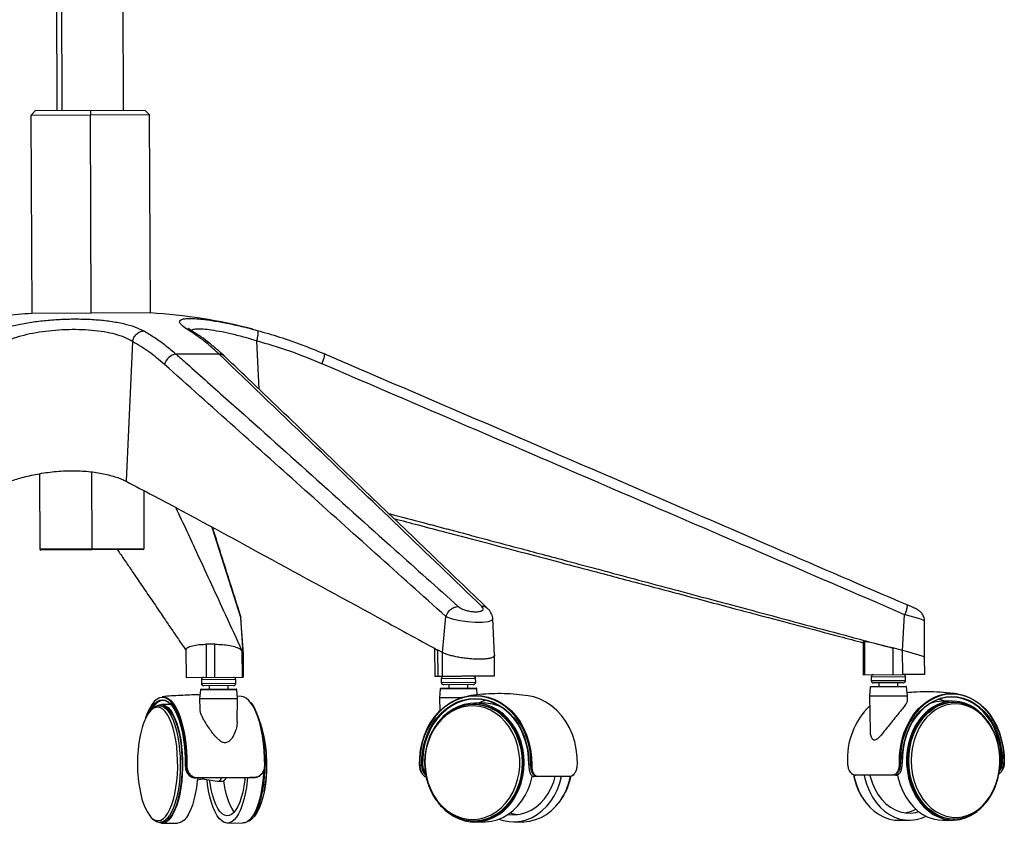
# Paper-space layout '_Left' of a CAD drawing. Units: millimetres. Extents: x 106 to 841, y -16 to 991.
# Drawn here: x 426 to 841, y -15 to 324 of the extents above; entities that cross this region are included whole.
import ezdxf

# ---------------------------------------------------------------- set-up
doc = ezdxf.new("R2010")
doc.units = ezdxf.units.MM

psp = doc.layouts.new('_Left')

# ---------------------------------------------------------------- linework, layer by layer
at = {"color": 7, "linetype": 'Continuous', "lineweight": 25}
for p, q in [((441.9, 344.6), (442.14, 285.41)), ((444.36, 285.42), (444.12, 344.61)), ((470.14, 285.53), (469.9, 344.72)), ((433.14, 285.38), (431.15, 283.37)), ((481.15, 283.57), (431.15, 283.37)), ((431.15, 283.37), (431.5, 199.98)), ((433.14, 285.38), (479.14, 285.57)), ((456.23, 285.47), (456.24, 283.47)), ((456.59, 200.09), (456.24, 283.47)), ((481.15, 283.57), (479.14, 285.57)), ((481.49, 200.19), (481.15, 283.57)), ((481.49, 200.19), (431.5, 199.98)), ((473.95, 188.2), (471.26, 129.36)), ((526.22, 188.41), (527.18, 168.15)), ((510.39, 182.89), (492.39, 182.82)), ((456.98, 100.97), (456.85, 133.27)), ((434.77, 132.52), (434.9, 100.88)), ((478.9, 101.06), (478.8, 125.38)), ((519.52, 72.02), (507.54, 109.92)), ((434.9, 100.88), (478.9, 101.06)), ((478.4, 100.56), (435.4, 100.38)), ((519.25, 73.12), (519.52, 72.02)), ((519.45, 71.55), (519.55, 71.75)), ((520.57, 56.95), (519.52, 72.02)), ((520.63, 56.5), (519.58, 71.56)), ((604.47, 57.29), (605.96, 72.38)), ((626.4, 56.17), (625.7, 71.4)), ((798.29, 58.09), (799.14, 73.17)), ((807.57, 55.09), (807.49, 70.63)), ((496.47, 58.35), (496.52, 46.75)), ((508.62, 60.74), (504.95, 60.72)), ((504.95, 60.72), (505.01, 46.79)), ((508.67, 46.8), (508.62, 60.74)), ((520.01, 58.17), (520.05, 58.07)), ((520.57, 56.95), (520.05, 58.07)), ((520.06, 58.07), (520.06, 57.97)), ((601.17, 59), (601.22, 47.18)), ((602.25, 58.51), (602.43, 58.41)), ((604.47, 57.3), (602.43, 58.41)), ((602.43, 58.41), (602.43, 58.31)), ((602.43, 58.31), (602.47, 47.19)), ((781.64, 61.86), (781.7, 47.93)), ((781.77, 61.86), (782.37, 61.86)), ((781.77, 61.86), (781.78, 61.78)), ((781.77, 61.86), (781.83, 47.93)), ((782.43, 47.93), (782.37, 61.86)), ((793.78, 59.3), (794.16, 59.2)), ((798.28, 58.09), (794.16, 59.2)), ((794.16, 59.2), (794.21, 47.98)), ((798.32, 47.99), (798.28, 58.09)), ((520.06, 57.97), (520.11, 46.85)), ((520.62, 46.85), (520.58, 56.95)), ((520.61, 56.58), (520.58, 56.95)), ((520.7, 46.85), (520.66, 56.59)), ((604.51, 47.2), (604.46, 57.3)), ((626.45, 47.29), (626.41, 56.1)), ((807.6, 48.03), (807.57, 55.24)), ((496.52, 46.75), (520.62, 46.85)), ((517.44, 45.84), (502.94, 45.78)), ((502.94, 45.78), (502.94, 44.28)), ((517.44, 44.34), (517.44, 45.84)), ((604.51, 47.2), (601.22, 47.18)), ((618.47, 46.25), (603.97, 46.19)), ((603.97, 46.19), (603.98, 44.69)), ((618.48, 44.75), (618.47, 46.25)), ((781.7, 47.93), (798.32, 47.99)), ((799.55, 47), (785.05, 46.94)), ((785.05, 46.94), (785.06, 45.44)), ((798.52, 47.99), (798.55, 47.99)), ((799.56, 45.5), (799.55, 47)), ((502.53, 41.55), (502.22, 37.8)), ((517.87, 41.61), (502.53, 41.55)), ((502.78, 41.78), (517.62, 41.84)), ((502.94, 44.28), (517.44, 44.34)), ((516.45, 43.34), (503.95, 43.28)), ((506.2, 43.29), (506.2, 41.79)), ((514.2, 41.83), (514.2, 43.33)), ((518.22, 37.87), (517.87, 41.61)), ((603.57, 41.96), (603.26, 38.22)), ((618.91, 42.03), (603.57, 41.96)), ((603.82, 42.19), (618.66, 42.26)), ((603.98, 44.69), (618.48, 44.75)), ((617.48, 43.75), (604.98, 43.7)), ((607.23, 43.71), (607.24, 42.21)), ((615.24, 42.24), (615.23, 43.74)), ((619.15, 39.42), (618.91, 42.03)), ((784.65, 42.71), (784.34, 38.96)), ((799.99, 42.77), (784.65, 42.71)), ((784.9, 42.94), (799.74, 43)), ((785.06, 45.44), (799.56, 45.5)), ((798.56, 44.49), (786.06, 44.44)), ((788.31, 44.45), (788.32, 42.95)), ((796.32, 42.99), (796.31, 44.49)), ((800.33, 39.03), (799.99, 42.77)), ((485.37, 38.18), (485.07, 38.06)), ((502.22, 37.8), (518.22, 37.87)), ((518.22, 37.82), (502.22, 37.75)), ((502.22, 37.75), (502.32, 33.53)), ((518.07, 28.23), (518.22, 37.82)), ((519.86, 38.72), (518.12, 38.88)), ((603.26, 38.22), (612.45, 38.26)), ((612.28, 38.2), (603.26, 38.17)), ((603.26, 38.17), (603.38, 32.7)), ((784.34, 38.96), (800.33, 39.03)), ((800.34, 38.98), (784.34, 38.91)), ((784.34, 38.91), (784.68, 24.25)), ((800.31, 37.05), (800.34, 38.98)), ((486.09, 34.86), (485.3, 34.86)), ((485.3, 34.86), (485.51, 34.85)), ((490.15, 35.38), (486.09, 35.36)), ((617.95, 35.4), (617.49, 35.4)), ((621.8, 35.92), (617.95, 35.9)), ((819.36, 36.73), (814.99, 36.71)), ((819.9, 36.23), (819.37, 36.23)), ((496.19, 9.4), (496.56, 9.4)), ((594.93, 9.81), (595.79, 9.81)), ((640.88, 10), (641.73, 10)), ((797.3, 10.64), (798.1, 10.64)), ((840.22, 10.82), (841.02, 10.82)), ((642.23, 5.14), (642.33, 5.26)), ((644.31, 5.01), (643.14, 5.01)), ((796.17, 5.63), (794.37, 5.63)), ((501.28, 3.71), (503.42, 4.04)), ((503.3, 4.02), (509.8, 3.07)), ((509.94, 3.06), (511.81, 3.07)), ((485.5, -14.14), (486.3, -14.14)), ((486.3, -14.64), (492.85, -14.61)), ((513.9, -14.53), (520.45, -14.5)), ((617.69, -13.6), (618.16, -13.6)), ((618.16, -14.1), (622, -14.08)), ((634.36, -14.03), (638.21, -14.01)), ((796.76, -13.36), (801.13, -13.35)), ((815.2, -13.29), (819.57, -13.27)), ((819.57, -12.77), (820.1, -12.77))]:
    psp.add_line(p, q, dxfattribs=at)
at = {"color": 7, "linetype": 'Continuous', "lineweight": 25, "flags": 128}
for points in [[(554.6, 183.07), (554.71, 182.96), (554.76, 182.7), (554.73, 182.3), (554.64, 181.78), (554.49, 181.15), (554.27, 180.44), (554.01, 179.66), (553.69, 178.84)], [(519.55, 71.75), (519.58, 71.82), (519.52, 72.02), (519.52, 72.02), (519.52, 72.02)], [(625.61, 71.4), (625.34, 70.73), (623.8, 70.15), (621.34, 69.86), (618.32, 69.85), (615.04, 70.11), (611.77, 70.61), (608.77, 71.31), (606.37, 72.17), (605.96, 72.38), (605.96, 72.38), (605.96, 72.38)], [(807.48, 70.63), (807.49, 70.63), (806.97, 70.9), (805.47, 71.4), (803.06, 72.11), (799.9, 72.97), (799.14, 73.17), (799.14, 73.17), (799.14, 73.17)], [(520.06, 57.97), (520.04, 58.05), (520.01, 58.17)], [(602.43, 58.31), (602.34, 58.39), (602.25, 58.51)], [(793.78, 59.3), (793.97, 59.17), (794.16, 59.1)], [(485.07, 38.06), (484.3, 37.64), (483.21, 36.72), (482.18, 35.46), (481.19, 33.87), (480.29, 31.97), (479.46, 29.79), (479.23, 29.08)], [(481.19, 32.63), (481.39, 33.01), (482.34, 34.55), (483.34, 35.76), (484.38, 36.64), (485.46, 37.18), (486.55, 37.36), (487.64, 37.19), (488.73, 36.66), (489.78, 35.79), (490.79, 34.58), (491.75, 33.05), (492.64, 31.23), (493.45, 29.13), (494.17, 26.78), (494.8, 24.21), (495.31, 21.47), (495.72, 18.57), (496, 15.57), (496.16, 12.5), (496.19, 9.4)], [(496.56, 9.4), (496.52, 12.62), (496.35, 15.8), (496.06, 18.91), (495.64, 21.91), (495.1, 24.76), (494.45, 27.41), (493.7, 29.85), (492.86, 32.03), (491.94, 33.92), (490.94, 35.5), (489.89, 36.75), (488.8, 37.66), (487.68, 38.2), (486.55, 38.38), (485.42, 38.19), (485.37, 38.18)], [(486.45, 38.62), (486.76, 38.63), (487.9, 38.45), (489.03, 37.9), (490.14, 36.99), (491.2, 35.72), (492.2, 34.13), (493.13, 32.22), (493.98, 30.02), (494.74, 27.57), (495.39, 24.89), (495.93, 22.01), (496.35, 18.99), (496.65, 15.85), (496.82, 12.64), (496.86, 9.4)], [(529.64, 9.53), (529.6, 12.77), (529.43, 15.98), (529.14, 19.12), (528.71, 22.15), (528.17, 25.02), (527.52, 27.7), (526.76, 30.16), (525.91, 32.35), (524.98, 34.26), (523.98, 35.86), (522.92, 37.12), (521.82, 38.04), (520.69, 38.59), (519.86, 38.75)], [(594.85, 9.8), (594.9, 13.04), (595.25, 16.25), (595.91, 19.4), (596.87, 22.43), (598.11, 25.31), (599.62, 28), (601.38, 30.46), (603.36, 32.67), (605.54, 34.59), (607.89, 36.2), (610.37, 37.48), (612.97, 38.41), (615.64, 38.98), (618.34, 39.17), (621.04, 39), (623.72, 38.45), (626.32, 37.55), (628.82, 36.29), (631.18, 34.7), (633.37, 32.8), (635.37, 30.6), (637.15, 28.15), (638.68, 25.47), (639.94, 22.6), (640.93, 19.58), (641.61, 16.44), (641.99, 13.23), (642.07, 9.99)], [(641.73, 10), (641.66, 13.21), (641.28, 16.39), (640.6, 19.5), (639.63, 22.5), (638.38, 25.35), (636.86, 28), (635.1, 30.43), (633.12, 32.6), (630.94, 34.49), (628.6, 36.07), (626.12, 37.31), (623.54, 38.21), (620.9, 38.75), (618.21, 38.92), (615.53, 38.73), (612.89, 38.17), (610.32, 37.25), (607.85, 35.98), (605.52, 34.38), (603.36, 32.48), (601.4, 30.29), (599.66, 27.85), (598.16, 25.18), (596.93, 22.33), (595.99, 19.32), (595.33, 16.21), (594.98, 13.02), (594.93, 9.81)], [(595.79, 9.81), (595.83, 12.91), (596.16, 15.98), (596.79, 18.99), (597.71, 21.89), (598.89, 24.64), (600.33, 27.21), (602.01, 29.57), (603.9, 31.68), (605.98, 33.52), (608.23, 35.06), (610.6, 36.29), (613.08, 37.17), (615.63, 37.71), (618.22, 37.9), (620.8, 37.74), (623.36, 37.22), (625.85, 36.35), (628.23, 35.15), (630.49, 33.62), (632.59, 31.8), (634.5, 29.71), (636.2, 27.36), (637.66, 24.8), (638.86, 22.06), (639.8, 19.16), (640.45, 16.16), (640.81, 13.09), (640.88, 10)], [(640.81, 10.01), (640.74, 13.07), (640.38, 16.12), (639.74, 19.09), (638.81, 21.95), (637.61, 24.67), (636.17, 27.21), (634.49, 29.53), (632.59, 31.61), (630.52, 33.41), (628.28, 34.92), (625.91, 36.11), (623.45, 36.97), (620.92, 37.49), (618.36, 37.65), (615.8, 37.47), (613.27, 36.93), (610.81, 36.05), (608.46, 34.84), (606.23, 33.31), (604.17, 31.49), (602.29, 29.4), (600.63, 27.06), (599.21, 24.51), (598.03, 21.78), (597.13, 18.91), (596.51, 15.94), (596.17, 12.89), (596.13, 9.82)], [(661.32, 10.07), (661.24, 13.31), (660.86, 16.52), (660.18, 19.66), (659.19, 22.68), (657.93, 25.55), (656.4, 28.23), (654.62, 30.68), (652.62, 32.87), (650.43, 34.78), (648.07, 36.37), (645.57, 37.63), (642.96, 38.53), (640.59, 39.04)], [(796.96, 10.63), (797, 13.87), (797.33, 17.08), (797.95, 20.23), (798.84, 23.26), (800, 26.14), (801.41, 28.83), (803.05, 31.29), (804.9, 33.5), (806.94, 35.42), (809.13, 37.03), (811.45, 38.31), (813.88, 39.24), (816.37, 39.8), (818.9, 40), (821.42, 39.82), (823.92, 39.28), (826.35, 38.37), (828.68, 37.11), (830.89, 35.52), (832.94, 33.62), (834.81, 31.42), (836.47, 28.97), (837.9, 26.29), (839.08, 23.42), (840, 20.4), (840.64, 17.26), (841, 14.05), (841.07, 10.81)], [(841.02, 10.82), (840.95, 14.03), (840.6, 17.21), (839.96, 20.32), (839.05, 23.32), (837.88, 26.17), (836.46, 28.82), (834.82, 31.25), (832.96, 33.42), (830.93, 35.31), (828.74, 36.89), (826.43, 38.14), (824.02, 39.03), (821.55, 39.57), (819.04, 39.75), (816.54, 39.55), (814.07, 38.99), (811.66, 38.07), (809.36, 36.81), (807.19, 35.21), (805.17, 33.31), (803.33, 31.12), (801.71, 28.68), (800.31, 26.01), (799.16, 23.16), (798.28, 20.15), (797.67, 17.04), (797.34, 13.85), (797.3, 10.64)], [(798.1, 10.64), (798.13, 13.74), (798.45, 16.81), (799.03, 19.82), (799.88, 22.72), (800.99, 25.47), (802.33, 28.04), (803.9, 30.4), (805.67, 32.51), (807.61, 34.35), (809.71, 35.89), (811.93, 37.11), (814.25, 38), (816.63, 38.54), (819.04, 38.73), (821.46, 38.56), (823.85, 38.04), (826.17, 37.17), (828.4, 35.97), (830.51, 34.45), (832.47, 32.62), (834.26, 30.53), (835.84, 28.18), (837.21, 25.62), (838.33, 22.88), (839.21, 19.98), (839.82, 16.98), (840.16, 13.91), (840.22, 10.82)], [(839.87, 10.82), (839.81, 13.89), (839.47, 16.93), (838.87, 19.91), (838, 22.77), (836.88, 25.49), (835.53, 28.03), (833.96, 30.35), (832.19, 32.43), (830.25, 34.23), (828.16, 35.74), (825.95, 36.94), (823.65, 37.8), (821.28, 38.31), (818.89, 38.48), (816.5, 38.29), (814.14, 37.76), (811.84, 36.88), (809.64, 35.67), (807.56, 34.14), (805.64, 32.32), (803.89, 30.23), (802.33, 27.89), (801, 25.34), (799.91, 22.61), (799.06, 19.74), (798.48, 16.77), (798.17, 13.72), (798.14, 10.65)], [(816.01, 36.72), (815.65, 36.89), (813.74, 37.63)], [(481.66, -12.03), (481.83, -12.2), (482.83, -13), (483.86, -13.45), (484.9, -13.53), (485.93, -13.26), (486.95, -12.62), (487.92, -11.64), (488.85, -10.33), (489.71, -8.7), (490.49, -6.78), (491.18, -4.6), (491.77, -2.2), (492.25, 0.4), (492.62, 3.14), (492.86, 6), (492.97, 8.92), (492.96, 11.86), (492.82, 14.78), (492.56, 17.63), (492.17, 20.37), (491.67, 22.96), (491.06, 25.36), (490.35, 27.54), (489.55, 29.45), (488.68, 31.07), (487.74, 32.38), (486.76, 33.35), (485.74, 33.98), (484.7, 34.24), (483.67, 34.15), (482.64, 33.69), (481.65, 32.88), (480.69, 31.73), (480.16, 30.91)], [(490.26, 35.26), (489.98, 35.55), (488.94, 36.42), (487.87, 36.94), (486.79, 37.11), (485.7, 36.93), (484.64, 36.4), (483.6, 35.53), (482.61, 34.32), (482.14, 33.62)], [(484.27, 34.82), (484.79, 35.08), (485.83, 35.35), (486.88, 35.26), (487.91, 34.83), (488.92, 34.06), (489.9, 32.95), (490.82, 31.52), (491.68, 29.8), (492.46, 27.8), (493.15, 25.56), (493.74, 23.1), (494.23, 20.47), (494.61, 17.7), (494.87, 14.82), (495, 11.88), (495.01, 8.92), (494.9, 5.97), (494.67, 3.09), (494.32, 0.32), (493.85, -2.32), (493.27, -4.78), (492.6, -7.03), (491.84, -9.03), (490.99, -10.76), (490.08, -12.19), (489.12, -13.31), (488.11, -14.1), (487.08, -14.54), (486.04, -14.63), (484.99, -14.37), (484.39, -14.06)], [(485.51, 34.85), (486.34, 34.68), (487.37, 34.15), (488.37, 33.28), (489.33, 32.07), (490.23, 30.54), (491.06, 28.72), (491.81, 26.63), (492.46, 24.3), (493.01, 21.77), (493.45, 19.08), (493.78, 16.25), (493.98, 13.35), (494.05, 10.39), (494, 7.44), (493.83, 4.53), (493.53, 1.7), (493.11, -1), (492.58, -3.53), (491.94, -5.86), (491.21, -7.96), (490.4, -9.79), (489.51, -11.32), (488.56, -12.54), (487.57, -13.42), (486.54, -13.96), (485.5, -14.14), (485.46, -14.14)], [(486.09, 34.86), (487.14, 34.69), (488.17, 34.16), (489.17, 33.28), (490.13, 32.07), (491.03, 30.54), (491.86, 28.72), (492.6, 26.63), (493.26, 24.31), (493.81, 21.78), (494.25, 19.08), (494.57, 16.26), (494.77, 13.35), (494.85, 10.4), (494.8, 7.44), (494.62, 4.53), (494.32, 1.71), (493.9, -0.99), (493.37, -3.53), (492.74, -5.86), (492.01, -7.95), (491.19, -9.78), (490.3, -11.32), (489.36, -12.53), (488.36, -13.42), (487.34, -13.96), (486.3, -14.14)], [(523.74, 36.18), (524.16, 35.64), (525.15, 34.05), (526.07, 32.16), (526.92, 29.98), (527.67, 27.55), (528.31, 24.89), (528.85, 22.05), (529.27, 19.05), (529.56, 15.94), (529.73, 12.75), (529.77, 9.54)], [(597.11, 10.82), (597.28, 7.88), (597.74, 4.99), (598.5, 2.19), (599.54, -0.48), (600.84, -2.98), (602.39, -5.26), (604.17, -7.3), (606.14, -9.07), (608.27, -10.53), (610.54, -11.67), (612.91, -12.47), (615.34, -12.91), (617.8, -12.99), (620.25, -12.71), (622.64, -12.07), (624.96, -11.08), (627.16, -9.76), (629.2, -8.12), (631.06, -6.2), (632.71, -4.02), (634.12, -1.61), (635.27, 0.98), (636.15, 3.73), (636.73, 6.59), (637.02, 9.51), (637.01, 12.45), (636.7, 15.37), (636.09, 18.22), (635.19, 20.96), (634.01, 23.55), (632.58, 25.95), (630.92, 28.11), (629.04, 30.02), (626.99, 31.64), (624.78, 32.94), (622.46, 33.91), (620.05, 34.53), (617.6, 34.79), (615.14, 34.69), (612.72, 34.23), (610.35, 33.41), (608.1, 32.26), (605.97, 30.78), (604.02, 28.99), (602.26, 26.94), (600.73, 24.64), (599.44, 22.13), (598.43, 19.46), (597.69, 16.65), (597.25, 13.75), (597.11, 10.82)], [(638.95, 10.99), (638.79, 13.94), (638.34, 16.86), (637.6, 19.69), (636.59, 22.39), (635.32, 24.94), (633.81, 27.29), (632.08, 29.41), (630.15, 31.26), (628.05, 32.84), (625.81, 34.1), (623.46, 35.04), (621.04, 35.64), (618.57, 35.89), (616.1, 35.8), (613.65, 35.35), (611.27, 34.56), (608.98, 33.44), (606.82, 32), (604.81, 30.26), (603.34, 28.67)], [(638.53, 10.99), (638.37, 13.94), (637.91, 16.85), (637.16, 19.67), (636.14, 22.36), (634.85, 24.89), (633.31, 27.21), (631.56, 29.3), (629.6, 31.11), (627.48, 32.64), (625.22, 33.84), (622.86, 34.71), (620.42, 35.23), (617.95, 35.4)], [(830.45, 32.37), (828.8, 33.66), (826.71, 34.93), (824.51, 35.87), (822.25, 36.47), (819.94, 36.72), (817.63, 36.62), (815.35, 36.18), (813.12, 35.39), (810.98, 34.27), (808.96, 32.83), (807.09, 31.09), (805.39, 29.09), (803.89, 26.84), (802.61, 24.37), (801.57, 21.73), (800.77, 18.95), (800.24, 16.07), (799.98, 13.13), (799.99, 10.17), (800.28, 7.23), (800.83, 4.35), (801.65, 1.58), (802.72, -1.05), (804.02, -3.5), (805.54, -5.74), (807.25, -7.73), (809.14, -9.45), (811.17, -10.87), (813.31, -11.98), (815.55, -12.75), (817.84, -13.18), (820.15, -13.26), (822.45, -12.98), (824.71, -12.36), (826.9, -11.41), (828.98, -10.12), (829.64, -9.63)], [(819.37, 36.23), (817.06, 36.04), (814.79, 35.5), (812.59, 34.61), (810.49, 33.39), (808.52, 31.85), (806.71, 30.02), (805.08, 27.92), (803.67, 25.58), (802.49, 23.05), (801.55, 20.34), (800.87, 17.52), (800.47, 14.61), (800.34, 11.65), (800.49, 8.7), (800.92, 5.79), (801.62, 2.97), (802.58, 0.28), (803.78, -2.25), (805.22, -4.57), (806.86, -6.66), (808.69, -8.48), (810.67, -10), (812.78, -11.21), (814.99, -12.08), (817.26, -12.6), (819.57, -12.77), (819.57, -12.77)], [(800.87, 11.65), (801, 14.61), (801.4, 17.52), (802.08, 20.35), (803.02, 23.05), (804.2, 25.59), (805.62, 27.92), (807.24, 30.02), (809.05, 31.85), (811.02, 33.39), (811.37, 33.62)], [(801.91, 11.66), (802.07, 8.72), (802.5, 5.83), (803.21, 3.03), (804.18, 0.36), (805.4, -2.14), (806.85, -4.42), (808.51, -6.46), (810.35, -8.23), (812.34, -9.69), (814.46, -10.83), (816.68, -11.63), (818.95, -12.07), (821.24, -12.15), (823.53, -11.87), (825.77, -11.23), (827.93, -10.24), (829.98, -8.92), (831.89, -7.29), (833.63, -5.37), (835.17, -3.19), (836.49, -0.78), (837.56, 1.82), (838.38, 4.56), (838.93, 7.42), (839.2, 10.34), (839.19, 13.28), (838.89, 16.2), (838.32, 19.05), (837.48, 21.79), (836.38, 24.38), (835.04, 26.78), (833.49, 28.95), (831.74, 30.85), (829.81, 32.47), (827.75, 33.77), (825.58, 34.74), (823.34, 35.36), (821.05, 35.63), (818.75, 35.53), (816.48, 35.06), (814.28, 34.25), (812.17, 33.09), (810.18, 31.62), (808.36, 29.83), (806.72, 27.78), (805.29, 25.48), (804.09, 22.97), (803.14, 20.3), (802.45, 17.49), (802.04, 14.6), (801.91, 11.66)], [(628.74, 31.43), (629.14, 31.11), (631.09, 29.29), (632.85, 27.21), (634.38, 24.89), (635.67, 22.36), (636.69, 19.67), (637.44, 16.85), (637.9, 13.94), (638.06, 10.98), (637.92, 8.03), (637.49, 5.12), (636.77, 2.29), (635.76, -0.41), (634.49, -2.95), (632.98, -5.28), (631.24, -7.38), (629.33, -9.19)], [(522.78, -13.6), (523.31, -13.28), (524.3, -12.39), (525.25, -11.17), (526.13, -9.64), (526.95, -7.81), (527.68, -5.72), (528.31, -3.38), (528.84, -0.85), (529.26, 1.85), (529.56, 4.68), (529.74, 7.59), (529.79, 9.51)], [(530.43, 10.54), (530.38, 7.61), (530.2, 4.71), (529.9, 1.91), (529.48, -0.77), (528.94, -3.27), (528.3, -5.57), (527.56, -7.62), (526.74, -9.4), (525.84, -10.87), (525.06, -11.85)], [(529.77, 9.54), (529.78, 9.54), (529.78, 9.54), (529.78, 9.53), (529.77, 9.53), (529.74, 9.53), (529.72, 9.53), (529.68, 9.53), (529.64, 9.53)], [(594.93, 9.81), (594.9, 9.81), (594.87, 9.8), (594.85, 9.8), (594.83, 9.8), (594.82, 9.8), (594.82, 9.8), (594.83, 9.8), (594.85, 9.8)], [(605.76, -9.28), (606.99, -10.28), (609.16, -11.7), (611.46, -12.81), (613.85, -13.58), (616.3, -14.01), (618.78, -14.08), (621.24, -13.81), (623.66, -13.19), (626, -12.23), (628.23, -10.95), (630.32, -9.36), (632.23, -7.49), (633.95, -5.35), (635.44, -2.99), (636.69, -0.44), (637.67, 2.28), (638.38, 5.11), (638.81, 8.03), (638.95, 10.99)], [(618.16, -13.6), (620.62, -13.41), (623.05, -12.87), (625.41, -11.98), (627.66, -10.75), (629.77, -9.21), (631.71, -7.38), (633.45, -5.28), (634.96, -2.95), (636.23, -0.41), (637.23, 2.29), (637.96, 5.12), (638.39, 8.03), (638.53, 10.99)], [(640.88, 10), (640.84, 10), (640.81, 10), (640.79, 10), (640.77, 10), (640.77, 10), (640.77, 10), (640.79, 10), (640.81, 10.01)], [(798.1, 10.64), (798.13, 10.64), (798.16, 10.65), (798.18, 10.65), (798.19, 10.65), (798.19, 10.65), (798.18, 10.65), (798.16, 10.65), (798.14, 10.65)], [(811.45, -10.16), (811.2, -10), (809.22, -8.48), (807.39, -6.66), (805.75, -4.57), (804.32, -2.25), (803.11, 0.28), (802.15, 2.97), (801.45, 5.79), (801.02, 8.7), (800.87, 11.65)], [(841.02, 10.82), (841.05, 10.82), (841.08, 10.82), (841.1, 10.81), (841.11, 10.81), (841.11, 10.81), (841.11, 10.81), (841.09, 10.81), (841.07, 10.81)], [(501.34, 4.42), (501.22, 3.12), (500.86, 0.34), (500.4, -2.29), (499.82, -4.75), (499.15, -7), (498.39, -9), (497.54, -10.73), (496.63, -12.17), (495.67, -13.28), (494.66, -14.07), (493.63, -14.51), (492.85, -14.61)], [(501.24, 4.62), (501.24, 4.58), (501.24, 4.54), (501.23, 4.51), (501.22, 4.48), (501.21, 4.45), (501.2, 4.44), (501.19, 4.43), (501.17, 4.42)], [(522.39, 4.47), (522.27, 3.21), (521.91, 0.43), (521.45, -2.21), (520.87, -4.67), (520.2, -6.91), (519.44, -8.92), (518.59, -10.65), (517.68, -12.08), (516.72, -13.2), (515.71, -13.98), (514.68, -14.42), (513.63, -14.52), (512.59, -14.26), (511.57, -13.65), (510.57, -12.71), (509.62, -11.44), (508.73, -9.86), (507.91, -8), (507.17, -5.87), (506.53, -3.52), (505.99, -0.97), (505.55, 1.73), (505.32, 3.73)], [(521.29, 4.46), (521.2, 3.57), (520.83, 0.96), (520.35, -1.5), (519.77, -3.76), (519.08, -5.79), (518.31, -7.55), (517.47, -9.02), (516.56, -10.16), (515.61, -10.97), (514.63, -11.42), (513.64, -11.52), (512.64, -11.25), (511.67, -10.63), (510.73, -9.66), (509.84, -8.36), (509.02, -6.75), (508.28, -4.85), (507.62, -2.71), (507.07, -0.35), (506.63, 2.19), (506.44, 3.56)], [(509.8, 3.07), (509.94, 3.06), (510.35, 3.15), (510.74, 3.42), (511.12, 3.86), (511.47, 4.46)], [(529.1, 7.03), (529.05, 6.11), (528.82, 3.23), (528.46, 0.46), (528, -2.18), (527.42, -4.64), (526.75, -6.89), (525.99, -8.89), (525.14, -10.62), (524.23, -12.05), (523.27, -13.17), (522.26, -13.96), (521.23, -14.4), (520.45, -14.5)], [(525.13, 4.72), (525.12, 4.68), (525.12, 4.64), (525.11, 4.61), (525.09, 4.58), (525.08, 4.55), (525.06, 4.53), (525.05, 4.52), (525.03, 4.52)], [(622, -14.08), (622.62, -14.07), (625.09, -13.79), (627.51, -13.17), (629.85, -12.22), (632.08, -10.93), (634.16, -9.34), (636.08, -7.47), (637.79, -5.34), (639.28, -2.98), (640.53, -0.42), (641.52, 2.29), (642.23, 5.13), (642.28, 5.41)], [(628.18, -12.94), (630.06, -13.51), (632.51, -13.94), (634.98, -14.02), (637.45, -13.74), (639.87, -13.12), (642.21, -12.17), (644.44, -10.88), (646.52, -9.29), (648.44, -7.42), (650.15, -5.29), (651.64, -2.93), (652.89, -0.37), (653.88, 2.34), (654.56, 5.01)], [(632.15, -10.88), (632.58, -10.94), (634.94, -11.02), (637.28, -10.74), (639.58, -10.1), (641.78, -9.12), (643.87, -7.8), (645.79, -6.18), (647.53, -4.28), (649.05, -2.13), (650.32, 0.24), (651.33, 2.78), (651.96, 5)], [(638.21, -14.01), (638.83, -14), (641.29, -13.73), (643.71, -13.11), (646.05, -12.15), (648.28, -10.87), (650.37, -9.28), (652.28, -7.4), (654, -5.27), (655.49, -2.91), (656.74, -0.35), (657.72, 2.36), (658.41, 5.06)], [(656.91, 0.06), (657.75, 2.38), (658.44, 5.05)], [(777.72, 5.63), (778.02, 4.26), (778.84, 1.49), (779.9, -1.15), (781.21, -3.6), (782.73, -5.83), (784.44, -7.83), (786.33, -9.55), (788.36, -10.97), (790.5, -12.07), (792.74, -12.84), (795.03, -13.27), (796.76, -13.36)], [(782.12, 5.54), (782.4, 4.28), (783.21, 1.5), (784.28, -1.13), (785.58, -3.58), (787.1, -5.82), (788.81, -7.81), (790.7, -9.53), (792.73, -10.95), (794.88, -12.05), (797.11, -12.83), (799.4, -13.25), (801.71, -13.33), (804.01, -13.06), (806.27, -12.44), (808.16, -11.64)], [(784.54, 5.54), (784.76, 4.66), (785.6, 2.05), (786.69, -0.41), (788.01, -2.66), (789.55, -4.68), (791.28, -6.43), (793.17, -7.88), (795.18, -9.02), (797.3, -9.81), (799.47, -10.25), (801.67, -10.33), (803.86, -10.05), (805.09, -9.73)], [(796.17, 5.63), (796.46, 4.33), (797.27, 1.56), (798.34, -1.07), (799.64, -3.52), (801.16, -5.76), (802.88, -7.75), (804.76, -9.47), (806.79, -10.89), (808.94, -12), (811.17, -12.77), (813.46, -13.2), (815.2, -13.29)], [(516.83, -9.86), (516.64, -9.63), (515.75, -8.33), (514.93, -6.72), (514.18, -4.83), (513.53, -2.69), (512.98, -0.33), (512.54, 2.21), (512.39, 3.25)]]:
    psp.add_lwpolyline(points, dxfattribs=at)
at = {"color": 7, "linetype": 'Continuous', "lineweight": 25}
for centre, radius, start, end in [((445.97, -19.54), 220, 93.7726, 99.8017), ((468.82, -19.45), 220, 75.3227, 86.6984), ((492.97, 177.05), 5.79, 95.7038, 164.8132), ((510.29, 179.25), 3.64, 46.7864, 88.4371), ((435.4, 100.88), 0.5, 180.2355, 270.2355), ((422.73, 100.71), 34.25, 359.6081, 0.4446), ((478.4, 101.06), 0.5, 270.2355, 0.2355), ((503.94, 45.78), 1, 90.2355, 180.2355), ((516.44, 45.84), 1, 0.2355, 90.2355), ((604.97, 46.2), 1, 90.2355, 180.2355), ((617.47, 46.25), 1, 0.2355, 90.2355), ((786.05, 46.94), 1, 90.2355, 180.2355), ((798.55, 46.99), 1, 0.2355, 90.2355), ((502.78, 41.53), 0.25, 90.2355, 175.2348), ((503.94, 44.28), 1, 180.2355, 270.2355), ((516.44, 44.34), 1, 270.2355, 0.2355), ((517.62, 41.59), 0.25, 5.2361, 90.2355), ((603.82, 41.94), 0.25, 90.2355, 175.2348), ((604.98, 44.7), 1, 180.2355, 270.2355), ((617.48, 44.75), 1, 270.2355, 0.2355), ((618.66, 42.01), 0.25, 5.2361, 90.2355), ((784.9, 42.69), 0.25, 90.2355, 175.2348), ((786.06, 45.44), 1, 180.2355, 270.2355), ((798.56, 45.49), 1, 270.2355, 0.2355), ((799.74, 42.75), 0.25, 5.2361, 90.2355), ((502.72, 37.76), 0.5, 175.2348, 181.3372), ((517.72, 37.82), 0.5, 359.1338, 5.2361), ((603.76, 38.18), 0.5, 175.2348, 181.3372), ((784.84, 38.92), 0.5, 175.2348, 181.3372), ((799.84, 38.98), 0.5, 359.1338, 5.2361), ((617.56, 17.51), 17.86, 51.2339, 130.4901), ((627.72, 18.04), 19.68, 104.205, 114.7678), ((621.84, 18.05), 17.86, 65.3135, 90.1242), ((806.36, 12.4), 31.35, 134.3743, 183.4023), ((815.08, 21.15), 15.56, 90.333, 109.5161), ((819.96, 20.7), 15.52, 56.1213, 123.6044), ((505.09, 17.48), 28.31, 151.6956, 170.2238), ((482.67, 11.83), 47.78, 358.458, 21.4224), ((535.82, 10.56), 59.79, 168.6902, 191.7807), ((470.72, 10.3), 59.79, 348.6902, 11.7807), ((496.82, 13.76), 4.37, 266.5673, 270.5347), ((596.25, 0.33), 9.5, 90.7236, 92.8124), ((642.13, 20.32), 10.32, 267.7832, 269.6374), ((796.84, 20.03), 9.4, 270.715, 272.7733), ((839.85, 2.06), 8.77, 87.5772, 89.8739), ((503.19, 5.18), 1.16, 281.2308, 320.0417), ((511.38, 5.04), 2.03, 282.421, 340.8684), ((644.29, 5.23), 0.217, 275.6884, 355.8127), ((658.3, 5.29), 0.227, 273.5208, 353.3047), ((804.3, 10.72), 27.19, 190.2836, 215.7993), ((778.45, 5.78), 0.22, 185.3193, 265.3884), ((794.4, 5.83), 0.209, 182.4584, 262.5589), ((499.64, 1.66), 22.59, 188.4127, 217.2918), ((617.62, 4.32), 17.88, 230.0946, 310.943), ((637.79, 4.66), 15.68, 252.2358, 263.7374), ((796.97, 3.84), 14.22, 278.8091, 298.6483), ((820.04, 2.79), 15.54, 236.4341, 304.9891)]:
    psp.add_arc(centre, radius, start, end, dxfattribs=at)
for points, knots in [([(415.59, 192.41), (417.43, 193.04), (420.85, 194.22), (426.79, 195.58), (432.83, 196.59), (439.23, 197.28), (445.73, 197.65), (452.28, 197.71), (458.67, 197.43), (464.78, 196.79), (470.27, 195.77), (475.07, 194.42), (477.45, 193.26), (478.66, 192.67)], [0, 0, 0, 0, 0.100843, 0.187209, 0.275886, 0.361546, 0.449674, 0.536628, 0.626246, 0.717818, 0.812362, 0.904814, 1, 1, 1, 1]), ([(497.83, 192.75), (496.89, 193.37), (495.13, 194.53), (493.88, 195.86), (493.64, 196.84), (494.46, 197.51), (496.32, 197.86), (499.05, 197.92), (501.57, 197.69), (502.78, 197.59)], [0, 0, 0, 0, 0.163525, 0.303573, 0.44737, 0.586274, 0.72918, 0.870182, 1, 1, 1, 1]), ([(502.78, 197.59), (502.92, 197.58), (504.36, 197.47), (508.01, 196.94), (513.58, 195.96), (519.85, 194.6), (524.25, 193.45), (526.48, 192.86)], [0, 0, 0, 0, 0.024944, 0.263838, 0.510486, 0.751678, 1, 1, 1, 1]), ([(473.95, 188.2), (473.95, 188.2), (473.02, 188.8), (470.86, 189.91), (466.83, 191.27), (462.07, 192.28), (456.85, 192.92), (451.31, 193.2), (445.7, 193.16), (440.07, 192.79), (434.58, 192.11), (429.36, 191.12), (424.3, 189.76), (421.25, 188.63), (419.76, 187.97), (419.76, 187.97)], [0, 0, 0, 0, 0.000001, 0.094021, 0.188004, 0.28096, 0.373895, 0.462083, 0.550268, 0.63704, 0.723822, 0.811318, 0.898839, 0.999999, 1, 1, 1, 1]), ([(478.66, 192.67), (480.22, 191.76), (483.34, 189.92), (487.92, 186.64), (490.9, 184.09), (492.39, 182.82)], [0, 0, 0, 0, 0.330605, 0.664944, 1, 1, 1, 1]), ([(499.75, 192.11), (499.71, 192.14), (499.28, 192.42), (498.67, 192.83), (497.99, 193.33), (497.64, 193.62), (497.5, 193.77), (497.52, 193.74), (497.53, 193.73)], [0, 0, 0, 0, 0.030422, 0.300469, 0.530761, 0.764642, 0.967745, 1, 1, 1, 1]), ([(510.39, 182.89), (509.02, 184.15), (506.27, 186.68), (502.07, 189.98), (499.25, 191.82), (497.83, 192.75)], [0, 0, 0, 0, 0.3306055, 0.6649447, 1, 1, 1, 1]), ([(499.68, 192.11), (499.58, 192.2), (499.07, 192.63), (498.38, 192.69), (497.83, 192.75)], [0, 0, 0, 0, 0.203512, 1, 1, 1, 1]), ([(526.22, 188.41), (526.22, 188.41), (524.35, 189), (520.6, 190.11), (515.28, 191.45), (510.37, 192.47), (506.22, 193.11), (502.81, 193.42), (500.39, 193.37), (499.01, 193.16), (498.75, 192.88), (498.7, 192.82)], [0, 0, 0, 0, 0.000001, 0.140902, 0.28594, 0.425017, 0.568674, 0.700747, 0.836926, 0.966971, 1, 1, 1, 1]), ([(512.78, 181.89), (511.84, 182.77), (509.72, 184.77), (506.37, 187.52), (502.94, 190.08), (500.71, 191.48), (499.69, 192.12)], [0, 0, 0, 0, 0.218839, 0.49877, 0.770406, 1, 1, 1, 1]), ([(526.48, 192.86), (529.63, 191.96), (535.97, 190.14), (545.36, 186.88), (551.52, 184.34), (554.6, 183.07)], [0, 0, 0, 0, 0.330605, 0.664944, 1, 1, 1, 1]), ([(487.38, 178.57), (485.2, 180.41), (480.84, 184.1), (476.25, 186.83), (473.95, 188.2)], [0, 0, 0, 0, 0.498803, 1, 1, 1, 1]), ([(553.69, 178.84), (549.2, 180.67), (540.2, 184.35), (530.89, 187.05), (526.22, 188.41)], [0, 0, 0, 0, 0.498803, 1, 1, 1, 1]), ([(492.39, 182.82), (493.86, 181.52), (501.2, 175.01), (531.92, 147.62), (570.01, 113.5), (602.24, 84.59), (611.14, 76.62)], [0, 0, 0, 0, 0.036909, 0.184545, 0.77509, 1, 1, 1, 1]), ([(621.08, 76.66), (597.82, 99), (560.88, 134.47), (524.04, 169.81), (510.39, 182.89)], [0, 0, 0, 0, 0.629776, 1, 1, 1, 1]), ([(554.6, 183.07), (557.62, 181.78), (572.72, 175.3), (636.14, 148.05), (714.92, 114.09), (781.63, 85.33), (800.02, 77.4)], [0, 0, 0, 0, 0.036909, 0.184545, 0.77509, 1, 1, 1, 1]), ([(605.96, 72.38), (586.21, 90.1), (546.69, 125.55), (507.15, 160.9), (487.38, 178.57)], [0, 0, 0, 0, 0.5, 1, 1, 1, 1]), ([(623.63, 75.67), (615.56, 83.42), (590.37, 107.6), (556.13, 140.41), (527.26, 168.12), (515.49, 179.31), (512.78, 181.89)], [0, 0, 0, 0, 0.218441, 0.681859, 0.926602, 1, 1, 1, 1]), ([(799.14, 73.17), (758.24, 90.81), (676.45, 126.08), (594.61, 161.26), (553.69, 178.84)], [0, 0, 0, 0, 0.5, 1, 1, 1, 1]), ([(421.71, 129.16), (422.62, 129.47), (424.39, 130.07), (427.39, 130.93), (430.55, 131.71), (433.93, 132.41), (437.43, 132.99), (441.05, 133.43), (444.71, 133.71), (448.36, 133.81), (451.97, 133.74), (455.44, 133.48), (458.74, 133.07), (461.79, 132.52), (464.63, 131.85), (467.15, 131.09), (469.42, 130.26), (470.64, 129.66), (471.26, 129.36)], [0, 0, 0, 0, 0.063934, 0.125109, 0.188745, 0.250236, 0.313395, 0.375381, 0.437909, 0.500134, 0.562746, 0.625667, 0.687354, 0.750208, 0.81167, 0.875278, 0.936268, 1, 1, 1, 1]), ([(471.26, 129.36), (475.05, 127.37), (494.58, 117.1), (529.73, 97.94), (569.65, 76.21), (593.88, 62.98), (602.43, 58.31)], [0, 0, 0, 0, 0.086468, 0.445431, 0.804397, 1, 1, 1, 1]), ([(492.22, 118.19), (495.26, 111.67), (502.2, 96.76), (511.49, 76.58), (517.73, 63.03), (520.06, 57.97)], [0, 0, 0, 0, 0.327752, 0.748807, 1, 1, 1, 1]), ([(581.8, 115.8), (582.29, 115.67), (587.12, 114.4), (592.59, 112.95), (598.2, 111.46), (600.11, 110.95), (602.04, 110.44), (604, 109.92), (605.99, 109.39), (608.02, 108.85), (612.26, 107.72), (618.89, 105.96), (628.06, 103.52), (637.74, 100.94), (647.93, 98.22), (657.89, 95.57), (666.91, 93.16), (677.02, 90.46), (689.13, 87.22), (704.12, 83.21), (720.14, 78.92), (737.19, 74.36), (755.26, 69.52), (774.37, 64.4), (787.45, 60.9), (794.16, 59.1)], [0, 0, 0, 0, 0.0068521, 0.0682171, 0.0771629, 0.0861053, 0.0951938, 0.1044285, 0.1138094, 0.1233364, 0.1330096, 0.1737681, 0.2169342, 0.2625078, 0.310489, 0.3608777, 0.4032233, 0.4379299, 0.5036861, 0.5742888, 0.649738, 0.7300337, 0.815176, 0.9051647, 1, 1, 1, 1]), ([(584.06, 113.64), (587.48, 112.74), (594.74, 110.84), (607.75, 107.41), (622.65, 103.49), (639.4, 99.07), (655.44, 94.83), (669.62, 91.08), (681.73, 87.87), (692.59, 85), (703.95, 81.99), (715.71, 78.87), (727.02, 75.87), (739.9, 72.46), (754.61, 68.56), (769.25, 64.67), (778.37, 62.25), (781.64, 61.39)], [0, 0, 0, 0, 0.051979, 0.110099, 0.197582, 0.27808, 0.364462, 0.440992, 0.493407, 0.548365, 0.605867, 0.665913, 0.726868, 0.777671, 0.86152, 0.950279, 1, 1, 1, 1]), ([(519.33, 73.14), (516.84, 81.02), (512.97, 93.25), (509.11, 105.47), (507.73, 109.82)], [0, 0, 0, 0, 0.644307, 1, 1, 1, 1]), ([(467.62, 100.52), (468.09, 99.83), (469.59, 97.63), (472.02, 94.08), (474.61, 90.28), (476.82, 87.03), (478.8, 84.12), (480.87, 81.07), (483.02, 77.92), (485.09, 74.88), (487.44, 71.42), (490.12, 67.47), (493.27, 62.84), (495.4, 59.69), (496.47, 58.12)], [0, 0, 0, 0, 0.048446, 0.156415, 0.252068, 0.317581, 0.386272, 0.458144, 0.533194, 0.60938, 0.672879, 0.777681, 0.88862, 1, 1, 1, 1]), ([(611.14, 76.62), (611.2, 76.57), (611.57, 76.25), (612.5, 75.7), (614.11, 75.08), (615.89, 74.63), (617.7, 74.4), (619.37, 74.4), (620.72, 74.65), (621.54, 75.16), (621.74, 75.86), (621.3, 76.4), (621.08, 76.66)], [0, 0, 0, 0, 0.025082, 0.136181, 0.242519, 0.345177, 0.446525, 0.549541, 0.656818, 0.769245, 0.884747, 1, 1, 1, 1]), ([(623.59, 75.63), (623.29, 75.9), (622.61, 76.51), (621.63, 76.61), (621.08, 76.66)], [0, 0, 0, 0, 0.440821, 1, 1, 1, 1]), ([(625.68, 71.38), (625.65, 71.71), (625.6, 72.45), (625.21, 73.51), (624.64, 74.53), (624.09, 75.22), (623.73, 75.58), (623.64, 75.66), (623.63, 75.67), (623.63, 75.67)], [0, 0, 0, 0, 0.198822, 0.438204, 0.672331, 0.919828, 0.993852, 0.999252, 1, 1, 1, 1]), ([(807.47, 70.63), (807.47, 70.7), (807.51, 71.12), (807.35, 71.85), (807.04, 72.73), (806.61, 73.47), (806.13, 74.06), (805.65, 74.52), (805.19, 74.87), (804.7, 75.18), (804.09, 75.52), (803.24, 75.95), (802.14, 76.47), (801.07, 76.96), (800.34, 77.27), (800.07, 77.39)], [0, 0, 0, 0, 0.018204, 0.100764, 0.176124, 0.245098, 0.307704, 0.364122, 0.418782, 0.481995, 0.573694, 0.694231, 0.808075, 0.926919, 1, 1, 1, 1]), ([(519.56, 71.75), (519.57, 71.86), (519.57, 72.18), (519.47, 72.61), (519.38, 72.96), (519.34, 73.1), (519.33, 73.13), (519.33, 73.14), (519.33, 73.14), (519.33, 73.14), (519.33, 73.14)], [0, 0, 0, 0, 0.218577, 0.688577, 0.922907, 0.985853, 0.994213, 0.998472, 0.999567, 1, 1, 1, 1]), ([(496.61, 58.36), (496.58, 58.49), (496.48, 58.93), (497.53, 59.62), (499.67, 60.29), (502.34, 60.66), (504.2, 60.7), (504.95, 60.72)], [0, 0, 0, 0, 0.106392, 0.35587, 0.60187, 0.839718, 1, 1, 1, 1]), ([(508.62, 60.74), (509.7, 60.71), (511.89, 60.66), (515.03, 60.22), (517.64, 59.57), (519.44, 58.78), (519.86, 58.23), (520.06, 57.97)], [0, 0, 0, 0, 0.199832, 0.401155, 0.605728, 0.817296, 1, 1, 1, 1]), ([(794.16, 59.1), (793.02, 59.4), (790.73, 60.01), (787.38, 60.84), (784.64, 61.48), (782.96, 61.81), (782.54, 61.85), (782.37, 61.86)], [0, 0, 0, 0, 0.216644, 0.437371, 0.654899, 0.865151, 1, 1, 1, 1]), ([(807.54, 55.24), (807.55, 55.24), (807.62, 55.26), (807.33, 55.4), (806.66, 55.66), (805.55, 56.03), (804.12, 56.46), (802.37, 56.97), (800.42, 57.52), (798.99, 57.9), (798.28, 58.09)], [0, 0, 0, 0, 0.020384, 0.160384, 0.300384, 0.440385, 0.580385, 0.720383, 0.860191, 1, 1, 1, 1]), ([(620.02, 54.42), (620.02, 54.42), (619.34, 54.42), (617.93, 54.45), (615.68, 54.61), (613.41, 54.87), (611.2, 55.23), (609.11, 55.66), (607.25, 56.17), (605.64, 56.72), (604.85, 57.1), (604.46, 57.3)], [0, 0, 0, 0, 0.000082, 0.125115, 0.250148, 0.37518, 0.500213, 0.625246, 0.750277, 0.875138, 1, 1, 1, 1]), ([(626.37, 56.1), (626.37, 55.98), (626.36, 55.69), (625.85, 55.29), (624.94, 54.92), (623.61, 54.64), (621.98, 54.46), (620.67, 54.44), (620.02, 54.42)], [0, 0, 0, 0, 0.1226, 0.298103, 0.473605, 0.649107, 0.824554, 1, 1, 1, 1]), ([(626.31, 47.29), (626.31, 47.29), (626.3, 47.29), (624.83, 47.28), (622.23, 47.27), (619.27, 47.26), (616.67, 47.25), (614.65, 47.24), (612.64, 47.23), (610.06, 47.22), (607.15, 47.21), (605.29, 47.2), (604.58, 47.2), (604.51, 47.2)], [0, 0, 0, 0, 0.084101, 0.209427, 0.337486, 0.468043, 0.533976, 0.599919, 0.665431, 0.73095, 0.859282, 0.984888, 1, 1, 1, 1]), ([(807.57, 48.03), (807.56, 48.03), (807.53, 48.03), (807.09, 48.03), (806.32, 48.03), (804.9, 48.02), (802.46, 48.01), (799.88, 48), (798.47, 47.99), (798.32, 47.99)], [0, 0, 0, 0, 0.10258, 0.229566, 0.355721, 0.481891, 0.729019, 0.9709, 1, 1, 1, 1]), ([(502.36, 39.42), (502.19, 39.42), (499.46, 39.45), (494.18, 39.18), (489.03, 38.91), (486.47, 38.62), (486.44, 38.61)], [0, 0, 0, 0, 0.031101, 0.513919, 0.995182, 1, 1, 1, 1]), ([(640.6, 39.03), (638.93, 39.25), (635.56, 39.7), (630.43, 39.97), (625.28, 39.94), (620.23, 39.62), (616.94, 39.15), (615.33, 38.92)], [0, 0, 0, 0, 0.199978, 0.403004, 0.605576, 0.807347, 1, 1, 1, 1]), ([(821.2, 39.82), (820.71, 39.89), (818.37, 40.24), (814.12, 40.56), (808.5, 40.73), (803.85, 40.64), (801.1, 40.39), (800.22, 40.31)], [0, 0, 0, 0, 0.071617, 0.339138, 0.606377, 0.872915, 1, 1, 1, 1]), ([(485.57, 34.81), (485.42, 34.83), (484.89, 34.9), (483.99, 34.67), (482.94, 34.17), (481.93, 33.36), (481.03, 32.34), (480.49, 31.46), (480.24, 31.06)], [0, 0, 0, 0, 0.076475, 0.257967, 0.439847, 0.629469, 0.829351, 1, 1, 1, 1]), ([(513.18, 19.25), (512.87, 19.26), (512.19, 19.28), (510.88, 19.98), (509.38, 21.33), (507.78, 23.2), (506.23, 25.32), (504.78, 27.49), (503.64, 29.49), (502.88, 31.19), (502.38, 32.53), (502.42, 33.23), (502.44, 33.53)], [0, 0, 0, 0, 0.04509, 0.101465, 0.206344, 0.328614, 0.451103, 0.587861, 0.724478, 0.824199, 0.923799, 1, 1, 1, 1]), ([(800.22, 37.05), (800.24, 36.91), (800.27, 36.48), (799.54, 35.31), (798.34, 33.72), (796.91, 31.98), (795.36, 30.1), (793.6, 27.92), (791.48, 25.27), (789.68, 22.96), (788.19, 21.33), (787.28, 20.56), (786.77, 20.42), (786.57, 20.37)], [0, 0, 0, 0, 0.050228, 0.152223, 0.267929, 0.357421, 0.447039, 0.567547, 0.688161, 0.842383, 0.909529, 0.964919, 1, 1, 1, 1]), ([(829.13, -9.85), (829.43, -9.66), (830.39, -9.04), (831.87, -7.7), (833.54, -5.89), (835.02, -3.83), (836.32, -1.58), (837.4, 0.85), (838.26, 3.42), (838.88, 6.1), (839.26, 8.85), (839.39, 11.64), (839.26, 14.42), (838.89, 17.18), (838.28, 19.86), (837.43, 22.45), (836.35, 24.89), (835.06, 27.16), (833.57, 29.24), (831.9, 31.08), (830.31, 32.52), (829.22, 33.22), (828.8, 33.5)], [0, 0, 0, 0, 0.024411, 0.076387, 0.128482, 0.180674, 0.232936, 0.285244, 0.33758, 0.389932, 0.442293, 0.49466, 0.547035, 0.599418, 0.651812, 0.704217, 0.756631, 0.809047, 0.861451, 0.913823, 0.966136, 1, 1, 1, 1]), ([(605.81, 31.01), (605.28, 30.57), (604.13, 29.58), (602.53, 27.76), (601.02, 25.63), (599.72, 23.31), (598.66, 20.82), (597.83, 18.21), (597.27, 15.5), (596.99, 13.02), (596.96, 11.45), (596.95, 10.82)], [0, 0, 0, 0, 0.0963854, 0.2136191, 0.3309999, 0.4484975, 0.5660823, 0.6837294, 0.8014199, 0.9191413, 1, 1, 1, 1]), ([(518.01, 28.23), (518.01, 27.75), (518, 26.48), (517.38, 24.14), (516.38, 21.84), (515.11, 20.21), (514.15, 19.44), (513.45, 19.3), (513.18, 19.25)], [0, 0, 0, 0, 0.146, 0.384186, 0.68874, 0.821339, 0.930723, 1, 1, 1, 1]), ([(786.57, 20.37), (786.37, 20.38), (785.93, 20.41), (785.29, 21.11), (784.81, 22.43), (784.73, 23.63), (784.69, 24.25)], [0, 0, 0, 0, 0.139814, 0.31462, 0.639825, 1, 1, 1, 1]), ([(496.19, 9.4), (496.21, 9.02), (496.26, 8.06), (496.8, 6.65), (497.8, 5.41), (499.14, 4.58), (500.17, 4.47), (500.68, 4.42)], [0, 0, 0, 0, 0.147585, 0.364205, 0.578001, 0.788908, 1, 1, 1, 1]), ([(501.17, 4.42), (500.82, 4.44), (499.94, 4.5), (498.63, 5.1), (497.47, 6.22), (496.69, 7.72), (496.6, 8.84), (496.56, 9.4)], [0, 0, 0, 0, 0.141009, 0.355317, 0.570602, 0.785278, 1, 1, 1, 1]), ([(496.86, 9.4), (496.9, 8.86), (496.99, 7.78), (497.72, 6.35), (498.82, 5.27), (500.07, 4.7), (500.91, 4.64), (501.24, 4.62)], [0, 0, 0, 0, 0.215503, 0.430634, 0.645826, 0.859522, 1, 1, 1, 1]), ([(529.77, 9.54), (529.74, 9.15), (529.67, 8.2), (529.05, 6.78), (527.96, 5.53), (526.56, 4.69), (525.54, 4.58), (525.03, 4.52)], [0, 0, 0, 0, 0.149849, 0.364597, 0.577025, 0.788502, 1, 1, 1, 1]), ([(525.13, 4.72), (525.61, 4.77), (526.58, 4.88), (527.92, 5.69), (528.96, 6.89), (529.54, 8.24), (529.61, 9.15), (529.64, 9.53)], [0, 0, 0, 0, 0.210719, 0.421738, 0.634254, 0.849591, 1, 1, 1, 1]), ([(596.17, 5.94), (596.13, 5.97), (595.83, 6.25), (595.37, 7.19), (594.95, 8.51), (594.88, 9.42), (594.85, 9.8)], [0, 0, 0, 0, 0.041887, 0.394002, 0.750789, 1, 1, 1, 1]), ([(594.93, 9.81), (594.96, 9.42), (595.04, 8.46), (595.47, 7.05), (596.18, 5.81), (597.04, 4.98), (597.61, 4.87), (597.89, 4.82)], [0, 0, 0, 0, 0.149849, 0.364597, 0.577025, 0.788502, 1, 1, 1, 1]), ([(597.48, 5.58), (597.48, 5.58), (597.15, 5.8), (596.59, 6.68), (595.96, 8.12), (595.84, 9.25), (595.79, 9.81)], [0, 0, 0, 0, 0.006799, 0.34032, 0.670025, 1, 1, 1, 1]), ([(596.13, 9.82), (596.19, 9.3), (596.3, 8.25), (596.78, 7.05), (597.18, 6.56), (597.31, 6.41)], [0, 0, 0, 0, 0.403128, 0.806825, 1, 1, 1, 1]), ([(596.95, 10.82), (596.96, 10.32), (596.99, 8.9), (597.24, 6.56), (597.79, 3.84), (598.59, 1.22), (599.65, -1.29), (600.93, -3.63), (602.44, -5.79), (604.11, -7.73), (605.37, -8.81), (605.99, -9.34)], [0, 0, 0, 0, 0.06252, 0.1800522, 0.297644, 0.4152458, 0.5328491, 0.6504399, 0.7679972, 0.8854916, 1, 1, 1, 1]), ([(640.88, 10), (640.88, 9.61), (640.88, 8.66), (641.11, 7.24), (641.58, 6), (642.26, 5.16), (642.85, 5.06), (643.14, 5.01)], [0, 0, 0, 0, 0.147585, 0.364205, 0.578001, 0.788908, 1, 1, 1, 1]), ([(644.31, 5.01), (644.09, 5.03), (643.55, 5.09), (642.79, 5.69), (642.16, 6.82), (641.77, 8.31), (641.75, 9.44), (641.73, 10)], [0, 0, 0, 0, 0.141009, 0.355317, 0.570602, 0.785278, 1, 1, 1, 1]), ([(642.07, 9.99), (642.08, 9.45), (642.1, 8.38), (642.46, 6.94), (643.05, 5.86), (643.78, 5.29), (644.3, 5.23), (644.5, 5.21)], [0, 0, 0, 0, 0.215503, 0.430634, 0.645826, 0.859522, 1, 1, 1, 1]), ([(658.53, 5.27), (658.8, 5.32), (659.34, 5.43), (660.15, 6.23), (660.82, 7.43), (661.23, 8.78), (661.29, 9.7), (661.32, 10.07)], [0, 0, 0, 0, 0.210719, 0.421738, 0.634254, 0.849591, 1, 1, 1, 1]), ([(775.06, 10.54), (775.12, 10), (775.22, 8.92), (775.83, 7.49), (776.66, 6.41), (777.51, 5.84), (778.03, 5.78), (778.24, 5.76)], [0, 0, 0, 0, 0.215503, 0.430634, 0.645826, 0.859522, 1, 1, 1, 1]), ([(794.19, 5.83), (794.54, 5.88), (795.23, 5.98), (796.07, 6.79), (796.66, 7.99), (796.95, 9.34), (796.96, 10.25), (796.96, 10.63)], [0, 0, 0, 0, 0.210719, 0.421738, 0.634254, 0.849591, 1, 1, 1, 1]), ([(797.3, 10.64), (797.3, 10.25), (797.29, 9.3), (796.98, 7.88), (796.35, 6.64), (795.47, 5.79), (794.74, 5.68), (794.37, 5.63)], [0, 0, 0, 0, 0.149849, 0.364597, 0.577025, 0.788502, 1, 1, 1, 1]), ([(795.46, 5.63), (795.69, 5.66), (796.27, 5.72), (797.05, 6.33), (797.69, 7.47), (798.07, 8.96), (798.09, 10.08), (798.1, 10.64)], [0, 0, 0, 0, 0.141826, 0.358226, 0.573736, 0.786781, 1, 1, 1, 1]), ([(838.85, 6.24), (839.03, 6.34), (839.53, 6.62), (840.24, 7.65), (840.87, 9.13), (840.97, 10.25), (841.02, 10.82)], [0, 0, 0, 0, 0.147701, 0.432318, 0.716128, 1, 1, 1, 1]), ([(840.22, 10.82), (840.19, 10.43), (840.12, 9.48), (839.7, 8.2), (839.2, 7.54), (839, 7.27)], [0, 0, 0, 0, 0.289941, 0.715506, 1, 1, 1, 1]), ([(839.11, 8.08), (839.15, 8.15), (839.47, 8.59), (839.76, 9.57), (839.84, 10.46), (839.87, 10.82)], [0, 0, 0, 0, 0.087845, 0.630722, 1, 1, 1, 1]), ([(841.07, 10.81), (841.02, 10.28), (840.91, 9.22), (840.54, 8.14), (840.24, 7.75), (840.22, 7.72)], [0, 0, 0, 0, 0.478877, 0.95693, 1, 1, 1, 1]), ([(525.03, 4.52), (521.13, 4.5), (513.32, 4.47), (505.23, 4.44), (501.17, 4.42)], [0, 0, 0, 0, 0.499039, 1, 1, 1, 1]), ([(501.24, 4.62), (501.4, 4.62), (502.2, 4.63), (505.54, 4.64), (513.45, 4.67), (520.52, 4.7), (525.13, 4.72)], [0, 0, 0, 0, 0.019575, 0.097876, 0.411134, 1, 1, 1, 1]), ([(658.32, 5.07), (656.15, 5.06), (651.81, 5.04), (646.81, 5.02), (644.31, 5.01)], [0, 0, 0, 0, 0.499039, 1, 1, 1, 1]), ([(644.5, 5.21), (644.6, 5.21), (645.1, 5.21), (647.18, 5.22), (652, 5.24), (655.95, 5.26), (658.53, 5.27)], [0, 0, 0, 0, 0.019575, 0.097876, 0.411134, 1, 1, 1, 1]), ([(652.49, -7.08), (652.87, -6.68), (653.82, -5.64), (655.13, -3.74), (656.44, -1.42), (657.5, 1.07), (658.24, 3.32), (658.51, 4.76), (658.62, 5.3)], [0, 0, 0, 0, 0.12347, 0.314029, 0.504779, 0.69567, 0.886662, 1, 1, 1, 1]), ([(660.03, 6.2), (660.02, 6.18), (659.78, 5.75), (659.16, 5.26), (658.6, 5.13), (658.32, 5.07)], [0, 0, 0, 0, 0.025486, 0.512719, 1, 1, 1, 1]), ([(778.44, 5.56), (778.22, 5.58), (777.67, 5.64), (776.8, 6.26), (776.14, 6.95), (775.94, 7.45), (775.94, 7.45)], [0, 0, 0, 0, 0.245589, 0.61884, 0.993794, 1, 1, 1, 1]), ([(778.24, 5.76), (778.33, 5.76), (778.81, 5.76), (780.85, 5.77), (785.85, 5.79), (790.89, 5.81), (794.19, 5.83)], [0, 0, 0, 0, 0.019575, 0.0978757, 0.4111341, 1, 1, 1, 1]), ([(794.37, 5.63), (791.57, 5.62), (785.95, 5.59), (780.94, 5.57), (778.44, 5.56)], [0, 0, 0, 0, 0.499039, 1, 1, 1, 1]), ([(481.76, -12.22), (481.83, -12.3), (482.23, -12.8), (483.01, -13.38), (484.11, -13.94), (484.94, -14.17), (485.39, -14.13), (485.45, -14.12)], [0, 0, 0, 0, 0.066487, 0.384855, 0.66014, 0.953347, 1, 1, 1, 1]), ([(522.45, -13.79), (522.48, -13.79), (522.87, -13.71), (523.59, -13.27), (524.4, -12.7), (524.82, -12.19), (524.95, -12.05)], [0, 0, 0, 0, 0.029821, 0.423239, 0.833405, 1, 1, 1, 1])]:
    psp.add_open_spline(points, degree=3, knots=knots, dxfattribs=at)
for points in [[(473.95, 188.2), (474.12, 188.77), (474.46, 189.93), (475.6, 191.36), (477.06, 192.39), (478.13, 192.58), (478.66, 192.67)], [(526.48, 192.86), (526.57, 192.77), (526.75, 192.6), (526.77, 191.57), (526.61, 190.14), (526.35, 188.99), (526.22, 188.41)], [(605.96, 72.38), (606.18, 72.94), (606.6, 74.06), (607.89, 75.44), (609.47, 76.41), (610.58, 76.55), (611.14, 76.62)], [(800.02, 77.4), (800.1, 77.33), (800.27, 77.2), (800.15, 76.23), (799.78, 74.85), (799.35, 73.73), (799.14, 73.17)]]:
    psp.add_open_spline(points, degree=3, dxfattribs=at)

doc.saveas('drawing.dxf')
